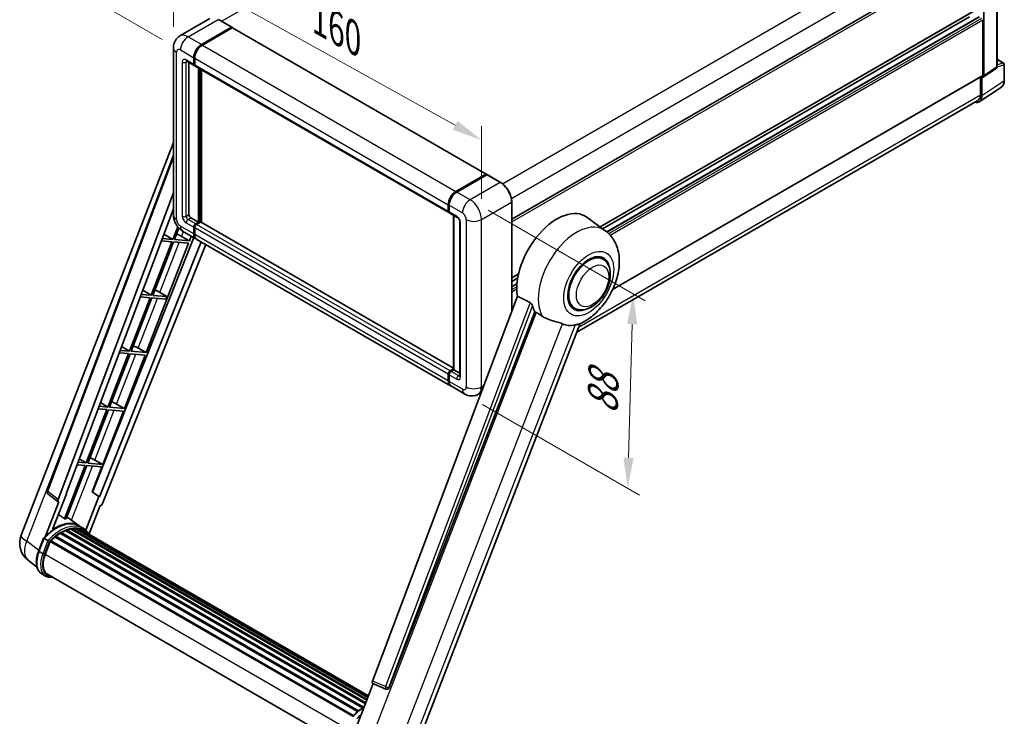
# Model space of a CAD drawing. Units: millimetres. Extents: x 0 to 8672, y 0 to 1686.
# Drawn here: x 1143 to 1630, y 274 to 619 of the extents above; entities that cross this region are included whole.
import ezdxf

# ---------------------------------------------------------------- set-up
doc = ezdxf.new("R2010")
doc.units = ezdxf.units.MM
doc.header["$LTSCALE"] = 6
doc.layers.get('Defpoints').update_dxf_attribs({"lineweight": 25})
for name, color, linetype, lineweight in [('Dimension (ISO)', 7, 'Continuous', 18), ('Visible (ISO)', 7, 'Continuous', 35), ('Visible Narrow (ISO)', 7, 'Continuous', 25)]:
    doc.layers.add(name, color=color, linetype=linetype, lineweight=lineweight)
doc.styles.add('Note Text (TK)', font='txt')
doc.dimstyles.new('Default - Method 1b (TK)', dxfattribs={"dimscale": 6, "dimtxt": 2.5, "dimasz": 2.5, "dimexe": 1, "dimexo": 1.5, "dimgap": 1, "dimtad": 1, "dimtoh": 1, "dimrnd": 1e-08, "dimdsep": 46, "dimtxsty": 'Note Text (TK)', "dimcen": 0.09, "dimdle": 5, "dimclrd": 100, "dimclre": 100, "dimclrt": 7, "dimadec": 1, "dimazin": 1, "dimtfac": 1, "dimtmove": 0, "dimatfit": 3, "dimfxl": 1, "dimtolj": 1, "dimlwd": -1, "dimlwe": -1, "dimarcsym": 0})

# ---------------------------------------------------------------- blocks, each defined once
blk = doc.blocks.new('*D27')
at = {"layer": 'Defpoints', "color": 0}
for p in [(1219.32, 605), (1371.73, 559.36), (1371.73, 520.09)]:
    blk.add_point(p, dxfattribs=at)
at = {"layer": 'Dimension (ISO)', "color": 100}
for p, q in [((1219.32, 615.3), (1219.32, 651.14)), ((1232.42, 636.98), (1358.63, 566.66)), ((1371.73, 530.39), (1371.73, 566.23))]:
    blk.add_line(p, q, dxfattribs=at)
for points in [[(1233.64, 639.16), (1231.2, 634.79), (1219.32, 644.28)], [(1359.84, 568.84), (1357.41, 564.48), (1371.73, 559.36)]]:
    blk.add_solid(points, dxfattribs=at)
at = {"layer": 'Dimension (ISO)', "color": 7, "insert": (1288.62, 621.12), "char_height": 15, "attachment_point": 4, "rotation": 330.8758, "style": 'Note Text (TK)'}
blk.add_mtext('\\A1;{\\Q-29.124;\\W0.824;\\H0.816x; \\fＭＳ Ｐゴシック|b0|i0;\\H15.0000;160}', dxfattribs=at)
blk = doc.blocks.new('*D28')
at = {"layer": 'Defpoints', "color": 0}
for p in [(1435.7, 788.29), (1487.01, 758.67), (1222.77, 603.91)]:
    blk.add_point(p, dxfattribs=at)
at = {"layer": 'Dimension (ISO)', "color": 100}
for p, q in [((1478.05, 763.84), (1429.73, 791.74)), ((1184.79, 640.9), (1422.77, 780.69)), ((1213.8, 609.09), (1165.88, 636.76))]:
    blk.add_line(p, q, dxfattribs=at)
for points in [[(1421.5, 782.85), (1424.03, 778.54), (1435.7, 788.29)], [(1183.52, 643.06), (1186.05, 638.75), (1171.85, 633.31)]]:
    blk.add_solid(points, dxfattribs=at)
at = {"layer": 'Dimension (ISO)', "color": 7, "insert": (1283.71, 714.67), "char_height": 15, "attachment_point": 4, "rotation": 30.4297, "style": 'Note Text (TK)'}
blk.add_mtext('\\A1;{\\Q-29.570;\\W0.820;\\H0.816x; \\fＭＳ Ｐゴシック|b0|i0;\\H15.0000;280}', dxfattribs=at)
blk = doc.blocks.new('*D29')
at = {"layer": 'Defpoints', "color": 0}
for p in [(1366.07, 529.88), (1363.41, 433.82), (1444.02, 387.28)]:
    blk.add_point(p, dxfattribs=at)
at = {"layer": 'Dimension (ISO)', "color": 100}
for p, q in [((1374.93, 524.77), (1452.59, 479.93)), ((1446.27, 468.35), (1444.43, 402.27)), ((1372.27, 428.7), (1449.92, 383.87))]:
    blk.add_line(p, q, dxfattribs=at)
for points in [[(1443.77, 468.42), (1448.77, 468.28), (1446.68, 483.34)], [(1441.93, 402.34), (1446.93, 402.2), (1444.02, 387.28)]]:
    blk.add_solid(points, dxfattribs=at)
at = {"layer": 'Dimension (ISO)', "color": 7, "insert": (1431.44, 420.78), "char_height": 15, "attachment_point": 4, "rotation": 88.41, "style": 'Note Text (TK)'}
blk.add_mtext('\\A1;{\\Q28.410;\\W0.830;\\H0.816x; \\fＭＳ Ｐゴシック|b0|i0;\\H15.0000;88}', dxfattribs=at)

msp = doc.modelspace()

# ---------------------------------------------------------------- linework, layer by layer
at = {"layer": 'Visible (ISO)'}
for p, q in [((1386.6763, 520.2322), (1618.8834, 654.297)), ((1620.1596, 591.1209), (1620.1596, 653.176)), ((1626.7237, 595.6034), (1626.7237, 657.1249)), ((1430.3545, 516.4215), (1619.5501, 625.6536)), ((1237.386, 619.4148), (1222.5368, 610.8416)), ((1248.1524, 615.2248), (1241.5527, 619.0351)), ((1431.6393, 515.4836), (1613.0885, 620.2433)), ((1433.6351, 513.9951), (1617.8854, 620.372)), ((1619.6882, 591.3938), (1619.6882, 618.8825)), ((1233.1365, 606.635), (1247.9857, 615.2083)), ((1233.1365, 606.4173), (1248.2166, 615.1239)), ((1248.41, 614.9089), (1233.6079, 606.3629)), ((1248.2166, 615.1239), (1248.4523, 614.9878)), ((1248.61, 614.9287), (1374.0036, 542.5327)), ((1219.3178, 605.002), (1219.3178, 522.2637)), ((1229.3652, 596.8371), (1229.3652, 600.1031)), ((1229.5538, 596.9459), (1229.5538, 600.2119)), ((1229.8366, 599.8309), (1229.8366, 596.5649)), ((1626.7237, 599.3485), (1629.997, 597.4587)), ((1225.8701, 598.404), (1229.6414, 596.2267)), ((1227.0082, 597.747), (1227.0082, 522.5359)), ((1229.8461, 596.4164), (1229.7747, 596.4577)), ((1230.1128, 595.9545), (1355.5064, 523.5585)), ((1231.7222, 518.7256), (1231.7222, 595.0253)), ((1231.9108, 518.6167), (1231.9108, 594.9165)), ((1619.9065, 590.5249), (1626.2981, 594.7493)), ((1630.3304, 588.8096), (1630.3304, 596.8813)), ((1233.1365, 518.6976), (1233.1365, 594.2088)), ((1436.5347, 485.4246), (1619.5501, 591.0886)), ((1618.5096, 590.4879), (1618.5096, 581.7319)), ((1619.2168, 581.3203), (1619.2168, 590.5773)), ((1619.2168, 590.5773), (1619.2173, 590.5769)), ((1617.9514, 578.3403), (1628.8924, 585.5714)), ((1617.267, 578.9852), (1418.9378, 464.4798)), ((1143.9784, 363.9823), (1219.3178, 558.1584)), ((1156.8184, 386.019), (1219.3178, 551.8773)), ((1359.0015, 533.9668), (1373.8036, 542.5128)), ((1359.0705, 533.6295), (1374.1554, 542.3388)), ((1374.3221, 542.2679), (1359.4729, 533.6947)), ((1374.0864, 542.3495), (1374.0864, 542.299)), ((1374.3173, 542.3196), (1374.3692, 542.2896)), ((1381.0884, 538.4741), (1374.4888, 542.2844)), ((1162.2232, 381.7272), (1219.3178, 533.2426)), ((1355.2302, 524.1689), (1355.2302, 527.4349)), ((1355.5569, 524.2778), (1355.5569, 527.5437)), ((1355.7016, 527.1627), (1355.7016, 523.8967)), ((1386.6763, 474.7289), (1386.6763, 528.7957)), ((1166.236, 384.5364), (1219.3178, 525.4026)), ((1355.9778, 523.2864), (1359.749, 521.109)), ((1357.9139, 445.8688), (1357.9139, 522.1685)), ((1358.0587, 522.085), (1358.0587, 445.7852)), ((1432.9367, 514.5366), (1423.8096, 521.1989)), ((1221.458, 516.4665), (1219.0575, 510.2796)), ((1227.951, 520.9029), (1231.7222, 518.7256)), ((1229.5538, 513.119), (1229.5538, 516.385)), ((1230.308, 517.9091), (1231.7222, 518.7256)), ((1230.308, 517.6913), (1231.9108, 518.6167)), ((1232.7593, 518.78), (1230.7794, 517.6369)), ((1232.1465, 518.4806), (1231.9108, 518.6167)), ((1232.1465, 518.4806), (1232.1936, 518.4534)), ((1357.9139, 446.6573), (1232.9593, 518.7998)), ((1360.968, 518.9977), (1360.968, 442.7914)), ((1214.6184, 512.9314), (1219.0575, 510.2796)), ((1219.874, 510.2066), (1222.0462, 515.8053)), ((1223.3507, 511.7514), (1227.2224, 509.5503)), ((1223.8701, 514.3789), (1230.4698, 510.5686)), ((1227.2224, 509.5503), (1228.1395, 511.914)), ((1229.3652, 513.0101), (1229.3652, 516.2761)), ((1229.8366, 516.0039), (1229.8366, 512.7379)), ((1229.4654, 511.1485), (1179.2556, 385.3689)), ((1232.9757, 509.1219), (1182.6571, 383.0697)), ((1235.3813, 507.733), (1184.2943, 379.7559)), ((1205.7735, 454.269), (1226.751, 508.3353)), ((1218.5861, 509.0646), (1208.333, 482.6389)), ((1209.1495, 482.566), (1219.4026, 508.9917)), ((1213.3379, 509.5333), (1218.5861, 509.0646)), ((1219.0575, 510.2796), (1213.7962, 510.7495)), ((1219.4026, 508.9917), (1226.751, 508.3353)), ((1227.2224, 509.5503), (1219.874, 510.2066)), ((1356.3348, 437.9004), (1230.9412, 510.2965)), ((1431.7624, 500.5035), (1429.5766, 501.7655)), ((1386.6763, 491.2038), (1390.0088, 493.1279)), ((1386.6763, 489.5241), (1389.6313, 491.2302)), ((1386.6763, 486.8833), (1389.2682, 488.3798)), ((1208.333, 482.6389), (1203.3705, 483.0821)), ((1204.146, 485.1401), (1208.333, 482.6389)), ((1215.9622, 481.9575), (1209.1495, 482.566)), ((1211.1943, 484.8427), (1215.9622, 481.9575)), ((1207.8616, 481.4239), (1197.6086, 454.9982)), ((1198.4251, 454.9253), (1208.6781, 481.351)), ((1202.9122, 481.866), (1207.8616, 481.4239)), ((1208.6781, 481.351), (1215.4908, 480.7425)), ((1215.4908, 480.7425), (1215.9622, 481.9575)), ((1389.4863, 482.186), (1317.7867, 291.9126)), ((1417.7624, 476.2548), (1415.5766, 477.5167)), ((1325.9743, 288.65), (1398.0559, 474.4294)), ((1338.9285, 258.2678), (1420.5612, 468.664)), ((1197.1372, 453.7832), (1186.8841, 427.3576)), ((1187.7006, 427.2846), (1197.9537, 453.7103)), ((1192.4865, 454.1986), (1197.1372, 453.7832)), ((1197.6086, 454.9982), (1192.9447, 455.4148)), ((1193.6736, 457.3489), (1197.6086, 454.9982)), ((1195.0491, 426.6283), (1205.3021, 453.054)), ((1197.9537, 453.7103), (1205.3021, 453.054)), ((1205.7735, 454.269), (1198.4251, 454.9253)), ((1201.9018, 456.4701), (1205.7735, 454.269)), ((1355.2302, 440.3419), (1355.2302, 443.6079)), ((1355.5569, 440.4508), (1355.5569, 443.7168)), ((1355.7016, 443.3357), (1355.7016, 440.0697)), ((1356.173, 445.2409), (1357.9139, 446.246)), ((1356.2421, 444.9036), (1357.9139, 445.8688)), ((1358.0587, 445.7852), (1356.6444, 444.9687)), ((1358.0115, 445.8124), (1357.9139, 445.8688)), ((1358.0115, 445.8124), (1358.0587, 445.7852)), ((1358.0587, 445.7852), (1360.968, 444.1055)), ((1363.4059, 433.8179), (1356.8062, 437.6283)), ((1371.5266, 434.5254), (1370.0725, 433.6859)), ((1183.2011, 429.5577), (1186.8841, 427.3576)), ((1191.1773, 428.8294), (1195.0491, 426.6283)), ((1186.4127, 426.1426), (1176.1597, 399.7169)), ((1176.9762, 399.644), (1187.2292, 426.0696)), ((1182.0607, 426.5313), (1186.4127, 426.1426)), ((1186.8841, 427.3576), (1182.519, 427.7474)), ((1184.3246, 398.9876), (1194.5777, 425.4133)), ((1187.2292, 426.0696), (1194.5777, 425.4133)), ((1195.0491, 426.6283), (1187.7006, 427.2846)), ((1176.1597, 399.7169), (1172.0933, 400.0801)), ((1172.7287, 401.7664), (1176.1597, 399.7169)), ((1184.3246, 398.9876), (1176.9762, 399.644)), ((1180.4529, 401.1887), (1184.3246, 398.9876)), ((1175.6883, 398.5019), (1165.4583, 372.1357)), ((1166.2748, 372.0628), (1176.5048, 398.429)), ((1171.635, 398.8639), (1175.6883, 398.5019)), ((1176.5048, 398.429), (1183.8532, 397.7726)), ((1179.0478, 385.3874), (1183.8532, 397.7726)), ((1182.4533, 383.0879), (1179.0478, 385.3874)), ((1179.2556, 385.3689), (1179.0478, 385.3874)), ((1182.6571, 383.0697), (1179.2556, 385.3689)), ((1162.5905, 380.4622), (1156.0118, 363.5068)), ((1162.3288, 380.5577), (1157.2492, 384.495)), ((1159.5532, 366.7687), (1166.4399, 384.5182)), ((1162.5905, 380.4622), (1162.5744, 380.4637)), ((1166.4399, 384.5182), (1166.236, 384.5364)), ((1166.2768, 384.6447), (1166.4399, 384.5182)), ((1182.4533, 383.0879), (1176.0173, 366.4999)), ((1182.6571, 383.0697), (1182.4533, 383.0879)), ((1177.5839, 364.6725), (1183.0029, 378.6391)), ((1183.019, 378.6376), (1183.0029, 378.6391)), ((1172.708, 368.5964), (1166.6466, 373.0209)), ((1163.7417, 365.3648), (1313.3847, 278.9683)), ((1164.1917, 365.3806), (1164.0149, 365.4827)), ((1166.0143, 366.2569), (1314.2777, 280.657)), ((1166.3644, 366.6141), (1314.4549, 281.114)), ((1166.8409, 366.5696), (1166.5721, 366.7248)), ((1168.4936, 367.0283), (1314.9759, 282.4567)), ((1168.9075, 367.2955), (1315.1364, 282.8702)), ((1169.3987, 367.1797), (1169.046, 367.3833)), ((1170.7376, 367.2611), (1315.4604, 283.7053)), ((1171.2936, 367.3883), (1315.6025, 284.0715)), ((1171.7873, 367.1924), (1171.3615, 367.4383)), ((1174.7058, 367.4441), (1172.8202, 368.5328)), ((1172.9006, 366.8196), (1315.7163, 284.3649)), ((1173.4502, 366.8897), (1315.8391, 284.6815)), ((1152.604, 356.1682), (1155.0907, 362.5773)), ((1157.2225, 361.3687), (1155.3369, 362.4574)), ((1155.8275, 354.5443), (1158.2956, 360.9056)), ((1158.3252, 360.9849), (1307.9955, 274.5728)), ((1158.5759, 361.3305), (1308.3023, 274.8859)), ((1160.8242, 363.1101), (1310.3568, 276.7774)), ((1161.1189, 363.5856), (1310.819, 277.1562)), ((1161.5314, 363.649), (1161.452, 363.6948)), ((1163.4289, 364.9391), (1312.8828, 278.6518)), ((1151.7764, 348.2876), (1147.383, 351.6973)), ((1156.0514, 343.8262), (1154.1658, 344.9148)), ((1156.718, 344.9809), (1304.6813, 259.5542)), ((1157.9851, 343.2272), (1160.0795, 343.0401)), ((1308.7115, 266.3111), (1318.1436, 290.6208)), ((1317.9923, 290.6846), (1324.4255, 287.9735)), ((1324.8247, 287.8742), (1324.866, 287.8705))]:
    msp.add_line(p, q, dxfattribs=at)
for centre, radius, start, end in [((1629.6637, 596.8813), 0.6667, 0, 60), ((1158.0661, 385.5488), 1.3333, 159.352378, 232.219433), ((1153.9228, 360.1239), 10.6667, 158.793977, 232.185752), ((1324.9433, 289.2022), 1.3333, 247.148911, 264.896091)]:
    msp.add_arc(centre, radius, start, end, dxfattribs=at)
for centre, major_axis, ratio, start_param, end_param in [((1247.9857, 614.9361), (0.1667, 0.2887), 0.57735027, 5.69914506, 7.06858347), ((1248.41, 614.5823), (0.2, 0.3464), 0.57735027, 0, 0.78539816), ((1233.1365, 602.2804), (2.6667, 4.6188), 0.57735027, 0.78539816, 2.35619449), ((1233.1365, 602.2804), (2.5333, 4.3879), 0.57735027, 0.78539816, 2.35619449), ((1233.6079, 602.0082), (-2.6667, -4.6188), 0.57735027, 3.92699082, 5.49778714), ((1230.308, 597.3814), (-0.6667, -1.1547), 0.57735027, 5.49778714, 6.64455243), ((1230.308, 597.3814), (-0.5333, -0.9238), 0.57735027, 5.49778714, 6.28318531), ((1230.7794, 597.1092), (-0.6667, -1.1547), 0.57735027, 5.49778714, 6.28318531), ((1619.2162, 591.6669), (0.6675, -1.1561), 0.5766475, 5.49839613, 7.06797448), ((1619.2168, 591.6659), (0.3333, -0.5774), 0.57735027, 0, 0.78539816), ((1614.4998, 584.0503), (3.3374, -5.7805), 0.5766475, 5.75645056, 7.06797448), ((1614.267, 584.1814), (3, -5.1962), 0.57735027, 0, 0.78539816), ((1373.8036, 542.1862), (0.2, 0.3464), 0.57735027, 5.49778714, 7.06858347), ((1374.3221, 542.0502), (-0.1667, 0.2887), 0.57735027, 6.14128825, 6.28318531), ((1374.3221, 541.9957), (0.1667, 0.2887), 0.57735027, 0, 0.78539816), ((1359.0015, 529.6122), (2.6667, 4.6188), 0.57735027, 0.78539816, 2.35619449), ((1359.4729, 529.34), (-2.6667, -4.6188), 0.57735027, 3.92699082, 5.49778714), ((1227.951, 521.9916), (0.6667, -1.1547), 0.57735027, 3.92699082, 5.49778714), ((1356.173, 524.7132), (-0.6667, -1.1547), 0.57735027, 5.49778714, 6.64455243), ((1356.6444, 524.4411), (-0.6667, -1.1547), 0.57735027, 5.49778714, 6.28318531), ((1408.9703, 497.4967), (14, 24.2487), 0.57735027, 6.22128195, 8.81798228), ((1230.308, 516.8204), (0.6667, 1.1547), 0.57735027, 0.78539816, 2.35619449), ((1230.308, 516.8204), (0.5333, 0.9238), 0.57735027, 0.78539816, 2.35619449), ((1230.7794, 516.5483), (-0.6667, -1.1547), 0.57735027, 3.92699082, 5.49778714), ((1232.7593, 518.4534), (0.2, 0.3464), 0.57735027, 0, 0.78539816), ((1220.4229, 511.8448), (-4.9442, 2.0012), 0.22135844, 4.17094547, 4.70044469), ((1233.1365, 515.1874), (-2.6667, -4.6188), 0.57735027, 5.49778714, 6.37168915), ((1233.1365, 515.1874), (-2.5333, -4.3879), 0.57735027, 5.49778714, 6.08463781), ((1233.6079, 514.9153), (-2.6667, -4.6188), 0.57735027, 5.49778714, 6.28318531), ((1424.7624, 488.3791), (-7, -12.1244), 0.57735027, 3.14159265, 6.28318531), ((1424.7624, 488.3791), (-7.3333, -12.7017), 0.57735027, 2.51814983, 6.90662813), ((1424.7624, 488.3791), (-7, -12.1244), 0.57735027, 3.14159265, 6.28318531), ((1209.6985, 484.2042), (-4.9442, 2.0012), 0.22135844, 4.49565552, 4.70044469), ((1415.57, 493.6863), (-13.5917, -23.5415), 0.57735027, 5.75442515, 5.9224706), ((1423.1125, 489.3317), (-11.8335, -20.4963), 0.57735027, 0.04275891, 0.48083986), ((1198.974, 456.5635), (-4.9442, 2.0012), 0.22135844, 4.17094547, 4.70044469), ((1356.173, 444.1522), (0.6667, 1.1547), 0.57735027, 0.78539816, 2.35619449), ((1356.6444, 443.8801), (-0.6667, -1.1547), 0.57735027, 3.92699082, 5.49778714), ((1359.0015, 442.5192), (-2.6667, -4.6188), 0.57735027, 5.49778714, 6.37168915), ((1359.4729, 442.2471), (-2.6667, -4.6188), 0.57735027, 5.49778714, 6.28318531), ((1188.2496, 428.9228), (-4.9442, 2.0012), 0.22135844, 4.17094547, 4.70044469), ((1177.5251, 401.2821), (-4.9442, 2.0012), 0.22135844, 4.17094547, 4.70044469), ((1163.0537, 381.6827), (0.6769, 1.1576), 0.57511278, 1.85878508, 3.40602546), ((1183.486, 379.8578), (-0.6614, -1.1607), 0.5794272, 0.25896112, 1.80620149), ((1161.0021, 349.152), (11.3467, 19.653), 0.57735027, 6.26270748, 7.15900501), ((1157.7023, 351.0571), (11.5508, 20.0066), 0.57735027, 0.23293737, 0.29066141), ((1163.8306, 364.9593), (0.2867, 0.4965), 0.57735027, 5.96970899, 8.16745795), ((1163.8306, 347.519), (10.8133, 18.7292), 0.57735027, 0.63448022, 0.76178318), ((1166.4533, 366.2086), (0.2867, 0.4965), 0.57735027, 5.79517606, 7.99292503), ((1163.3592, 347.7911), (-10.68, -18.4983), 0.57735027, 3.70981256, 3.72614304), ((1163.8306, 347.519), (10.8133, 18.7292), 0.57735027, 0.45994729, 0.58725026), ((1168.9964, 366.89), (0.2867, 0.4965), 0.57735027, 5.62064314, 7.8183921), ((1163.3592, 347.7911), (10.68, 18.4983), 0.57735027, 0.38320674, 0.40101607), ((1163.8306, 347.519), (10.8133, 18.7292), 0.57735027, 0.28541437, 0.41271733), ((1171.3825, 366.9829), (0.2867, 0.4965), 0.57735027, 5.44611021, 7.64385918), ((1163.3592, 347.7911), (10.68, 18.4983), 0.57735027, 0.10162364, 0.19890831), ((1163.8306, 347.519), (10.8133, 18.7292), 0.57735027, 0.11088144, 0.23818441), ((1173.0677, 366.7565), (-0.1533, -0.2656), 0.57735027, 4.28545597, 4.80683403), ((1173.5391, 366.4843), (0.2867, 0.4965), 0.57735027, 5.2767591, 7.46932625), ((1173.0677, 366.7565), (-0.2867, -0.4965), 0.57735027, 2.13516645, 2.17629708), ((1163.8306, 347.519), (10.8133, 18.7292), 0.57735027, 6.22138854, 6.34498207), ((1163.3592, 347.7911), (10.8133, 18.7292), 0.57735027, 6.22138854, 6.26138621), ((1175.4007, 365.4095), (0.2867, 0.4965), 0.57735027, 5.2767591, 7.28961151), ((1174.9293, 365.6816), (-0.2867, -0.4965), 0.57735027, 2.13516645, 2.17629708), ((1158.6648, 360.9251), (0.2867, 0.4965), 0.57735027, 0.03558953, 1.92985062), ((1163.8306, 347.519), (10.8133, 18.7292), 0.57735027, 0.98354607, 1.11084903), ((1161.2078, 363.1801), (0.2867, 0.4965), 0.57735027, 6.14424191, 8.34199088), ((1163.8306, 347.519), (10.8133, 18.7292), 0.57735027, 0.80901314, 0.93631611), ((1162.5228, 353.9463), (-5.4667, -9.4685), 0.57735027, 4.97418837, 6.50449975), ((1162.0514, 354.2185), (-5.3333, -9.2376), 0.57735027, 6.038569, 6.28318531), ((1162.0514, 354.2185), (-5.4667, -9.4685), 0.57735027, 0.04312964, 0.22131444), ((1318.6172, 291.8681), (-0.6769, -1.1576), 0.57511278, 5.00037773, 6.35839815), ((1324.9601, 289.2007), (-0.0358, -1.3336), 0.83822063, 6.23097823, 7.45089515)]:
    msp.add_ellipse(centre, major_axis=major_axis, ratio=ratio, start_param=start_param, end_param=end_param, dxfattribs=at)
for points, degree in [([(1248.5128, 614.9459), (1248.4924, 614.9625), (1248.4718, 614.9766), (1248.4523, 614.9878)], 3), ([(1395.7519, 479.0772), (1392.6415, 480.6195), (1389.4863, 482.186)], 2), ([(1398.0559, 474.4294), (1398.4172, 474.2563), (1398.7778, 474.0835)], 2)]:
    msp.add_open_spline(points, degree=degree, dxfattribs=at)
for points, knots in [([(1219.3178, 605.002), (1219.3178, 605.3579), (1219.3417, 605.7284), (1219.4568, 606.5016), (1219.5482, 606.9047), (1219.8274, 607.7356), (1220.0158, 608.164), (1220.5192, 609.0143), (1220.8356, 609.436), (1221.5999, 610.2094), (1222.0481, 610.5594), (1222.5368, 610.8416)], [4.71238898, 4.71238898, 4.71238898, 4.71238898, 4.869468613, 4.869468613, 5.026548246, 5.026548246, 5.183627878, 5.183627878, 5.340707511, 5.340707511, 5.497787144, 5.497787144, 5.497787144, 5.497787144]), ([(1225.6835, 598.4828), (1225.6835, 598.4828), (1225.6857, 598.4825), (1225.6999, 598.4797), (1225.7216, 598.4741), (1225.7835, 598.4497), (1225.8238, 598.4308), (1225.8701, 598.404)], [5.902696792, 5.902696792, 5.902696792, 5.902696792, 5.969026042, 5.969026042, 6.126105675, 6.126105675, 6.283185307, 6.283185307, 6.283185307, 6.283185307]), ([(1626.2981, 594.7493), (1626.3623, 594.7917), (1626.4203, 594.8422), (1626.5194, 594.9522), (1626.5606, 595.0114), (1626.627, 595.1318), (1626.6524, 595.1929), (1626.6906, 595.3136), (1626.7036, 595.3732), (1626.7201, 595.4901), (1626.7237, 595.5473), (1626.7237, 595.6034)], [0.03486413, 0.03486413, 0.03486413, 0.03486413, 0.184849139, 0.184849139, 0.334834148, 0.334834148, 0.484819157, 0.484819157, 0.634804167, 0.634804167, 0.784789176, 0.784789176, 0.784789176, 0.784789176]), ([(1628.8924, 585.5714), (1629.0852, 585.6988), (1629.2614, 585.8515), (1629.5736, 586.1978), (1629.7096, 586.3912), (1629.9401, 586.8089), (1630.0347, 587.0332), (1630.1845, 587.5056), (1630.2396, 587.7537), (1630.3126, 588.2688), (1630.3304, 588.5357), (1630.3304, 588.8096)], [0.03486413, 0.03486413, 0.03486413, 0.03486413, 0.184849139, 0.184849139, 0.334834148, 0.334834148, 0.484819157, 0.484819157, 0.634804167, 0.634804167, 0.784789176, 0.784789176, 0.784789176, 0.784789176]), ([(1374.3173, 542.3196), (1374.2835, 542.3391), (1374.2499, 542.3519), (1374.2061, 542.3545), (1374.1931, 542.3531), (1374.1807, 542.3495)], [0.1703131202, 0.1703131202, 0.1703131202, 0.1703131202, 0.1810677517, 0.1810677517, 0.1858570013, 0.1858570013, 0.1858570013, 0.1858570013]), ([(1386.6763, 528.7957), (1386.6763, 529.4815), (1386.5825, 530.2143), (1386.2206, 531.7091), (1385.9525, 532.471), (1385.268, 533.9542), (1384.8516, 534.6752), (1383.9094, 536.0097), (1383.3837, 536.6228), (1382.2701, 537.6836), (1381.6823, 538.1312), (1381.0884, 538.4741)], [1.57079633, 1.57079633, 1.57079633, 1.57079633, 1.88495559, 1.88495559, 2.19911486, 2.19911486, 2.51327412, 2.51327412, 2.82743339, 2.82743339, 3.14159265, 3.14159265, 3.14159265, 3.14159265]), ([(1355.5569, 527.5437), (1355.5569, 527.9787), (1355.6162, 528.4409), (1355.8438, 529.3812), (1356.0122, 529.8592), (1356.4414, 530.7891), (1356.7022, 531.2409), (1357.2929, 532.0775), (1357.6227, 532.4623), (1358.3232, 533.1296), (1358.6938, 533.4121), (1359.0705, 533.6295)], [3.14159265, 3.14159265, 3.14159265, 3.14159265, 3.45575192, 3.45575192, 3.76991118, 3.76991118, 4.08407045, 4.08407045, 4.39822972, 4.39822972, 4.71238898, 4.71238898, 4.71238898, 4.71238898]), ([(1223.8701, 514.3789), (1223.2538, 514.7348), (1222.7341, 515.1422), (1221.8172, 516.0157), (1221.4205, 516.4833), (1220.7229, 517.4713), (1220.4223, 517.9919), (1219.9154, 519.0901), (1219.7088, 519.6674), (1219.4109, 520.8983), (1219.3178, 521.552), (1219.3178, 522.2637)], [3.14159265, 3.14159265, 3.14159265, 3.14159265, 3.45575192, 3.45575192, 3.76991118, 3.76991118, 4.08407045, 4.08407045, 4.39822972, 4.39822972, 4.71238898, 4.71238898, 4.71238898, 4.71238898]), ([(1355.7054, 523.8019), (1355.6886, 523.8234), (1355.6735, 523.8458), (1355.6346, 523.9114), (1355.6148, 523.956), (1355.5844, 524.0465), (1355.5738, 524.0925), (1355.56, 524.1849), (1355.5569, 524.2313), (1355.5569, 524.2778)], [2.585890368, 2.585890368, 2.585890368, 2.585890368, 2.670353756, 2.670353756, 2.827433388, 2.827433388, 2.984513021, 2.984513021, 3.141592654, 3.141592654, 3.141592654, 3.141592654]), ([(1359.749, 521.109), (1359.81, 521.0738), (1359.8816, 521.0249), (1360.0396, 520.8954), (1360.1267, 520.8127), (1360.3044, 520.6159), (1360.3948, 520.5002), (1360.5647, 520.247), (1360.6435, 520.109), (1360.7773, 519.83), (1360.8322, 519.6891), (1360.9125, 519.427), (1360.939, 519.3053), (1360.9637, 519.1231), (1360.968, 519.0551), (1360.968, 518.9977)], [3.14159265, 3.14159265, 3.14159265, 3.14159265, 3.34831632, 3.34831632, 3.57177779, 3.57177779, 3.8108324, 3.8108324, 4.05880671, 4.05880671, 4.30647121, 4.30647121, 4.54413512, 4.54413512, 4.71238898, 4.71238898, 4.71238898, 4.71238898]), ([(1420.2367, 468.5223), (1422.6355, 469.5474), (1424.8085, 470.9508), (1428.9878, 474.4277), (1430.9532, 476.5638), (1434.3655, 481.2247), (1435.8155, 483.7447), (1438.1157, 489.0054), (1438.9672, 491.7439), (1439.9256, 497.334), (1440.0339, 500.1914), (1439.1819, 505.5752), (1438.3318, 508.1305), (1435.7927, 511.9891), (1434.4887, 513.4037), (1432.9367, 514.5366)], [5.10679326, 5.10679326, 5.10679326, 5.10679326, 5.45297672, 5.45297672, 5.83515075, 5.83515075, 6.21279538, 6.21279538, 6.59050979, 6.59050979, 6.97267556, 6.97267556, 7.31011279, 7.31011279, 7.53027889, 7.53027889, 7.53027889, 7.53027889]), ([(1417.7624, 476.2548), (1418.5357, 475.8083), (1419.4011, 475.5294), (1421.2448, 475.302), (1422.2228, 475.3832), (1424.3178, 475.894), (1425.4265, 476.391), (1427.6425, 477.7698), (1428.7404, 478.6877), (1430.7504, 480.8039), (1431.6621, 482.0015), (1433.2239, 484.5533), (1433.8758, 485.9053), (1434.8675, 488.6634), (1435.2061, 490.069), (1435.5075, 492.8343), (1435.4684, 494.195), (1434.9289, 496.6762), (1434.4521, 497.8146), (1433.1842, 499.4704), (1432.5208, 500.0656), (1431.7624, 500.5035)], [4.45058959, 4.45058959, 4.45058959, 4.45058959, 4.69057374, 4.69057374, 4.95480942, 4.95480942, 5.2747785, 5.2747785, 5.62663167, 5.62663167, 5.97702643, 5.97702643, 6.32414747, 6.32414747, 6.67327751, 6.67327751, 7.0262773, 7.0262773, 7.35680249, 7.35680249, 7.59218225, 7.59218225, 7.59218225, 7.59218225]), ([(1395.7519, 479.0772), (1395.8083, 479.0492), (1395.8661, 479.0142), (1395.9883, 478.927), (1396.0527, 478.8732), (1396.2382, 478.6973), (1396.3519, 478.5597), (1396.5872, 478.2315), (1396.7078, 478.0161), (1396.8798, 477.6352), (1396.9388, 477.4674), (1396.9779, 477.3184)], [0.3759847, 0.3759847, 0.3759847, 0.3759847, 0.392440242, 0.392440242, 0.410914798, 0.410914798, 0.44786391, 0.44786391, 0.504486619, 0.504486619, 0.552148681, 0.552148681, 0.552148681, 0.552148681]), ([(1398.7778, 474.0835), (1399.7026, 473.6405), (1400.7301, 473.0307), (1401.7616, 472.3377), (1401.766, 472.3348), (1401.7704, 472.3318)], [2.57632281, 2.57632281, 2.57632281, 2.57632281, 2.843099825, 2.843099825, 2.844244962, 2.844244962, 2.844244962, 2.844244962]), ([(1401.7704, 472.3318), (1402.401, 471.9078), (1403.0756, 471.5328), (1404.9157, 470.6681), (1406.0923, 470.2691), (1408.2294, 469.659), (1409.1842, 469.4345), (1410.4224, 469.0839), (1410.792, 468.9682), (1411.3703, 468.7537), (1411.5926, 468.66), (1411.7956, 468.5621)], [-8.358650844, -8.358650844, -8.358650844, -8.358650844, -8.190003506, -8.190003506, -7.917688575, -7.917688575, -7.676295197, -7.676295197, -7.560988477, -7.560988477, -7.477759094, -7.477759094, -7.477759094, -7.477759094]), ([(1418.0941, 467.9995), (1418.317, 468.0473), (1418.5259, 468.0919), (1419.0239, 468.1985), (1419.2897, 468.2554), (1419.8201, 468.3801), (1420.0572, 468.4457), (1420.2367, 468.5224)], [-5.271586261, -5.271586261, -5.271586261, -5.271586261, -5.187218627, -5.187218627, -5.056284352, -5.056284352, -4.886250554, -4.886250554, -4.886250554, -4.886250554]), ([(1355.5569, 443.7168), (1355.5569, 443.8097), (1355.5693, 443.9028), (1355.6139, 444.0869), (1355.6461, 444.1778), (1355.7271, 444.3533), (1355.7759, 444.4379), (1355.8874, 444.5958), (1355.95, 444.6691), (1356.0872, 444.7998), (1356.1616, 444.8571), (1356.2421, 444.9036)], [3.14159265, 3.14159265, 3.14159265, 3.14159265, 3.45575192, 3.45575192, 3.76991118, 3.76991118, 4.08407045, 4.08407045, 4.39822972, 4.39822972, 4.71238898, 4.71238898, 4.71238898, 4.71238898]), ([(1355.8375, 438.9899), (1355.8006, 439.0721), (1355.7675, 439.1572), (1355.6771, 439.4264), (1355.6318, 439.6191), (1355.5717, 440.0226), (1355.5569, 440.2333), (1355.5569, 440.4508)], [2.75148435, 2.75148435, 2.75148435, 2.75148435, 2.827433388, 2.827433388, 2.984513021, 2.984513021, 3.141592654, 3.141592654, 3.141592654, 3.141592654]), ([(1360.968, 442.7914), (1360.968, 442.7379), (1360.9642, 442.6936), (1360.9544, 442.6277), (1360.9483, 442.6061), (1360.9437, 442.5924), (1360.9429, 442.5904), (1360.9429, 442.5904)], [4.71238898, 4.71238898, 4.71238898, 4.71238898, 4.869468613, 4.869468613, 5.026548246, 5.026548246, 5.092877496, 5.092877496, 5.092877496, 5.092877496]), ([(1370.0725, 433.6859), (1369.5838, 433.4037), (1369.0566, 433.1905), (1368.0046, 432.9154), (1367.4813, 432.8522), (1366.4932, 432.8414), (1366.028, 432.8925), (1365.1688, 433.0662), (1364.7741, 433.1885), (1364.0469, 433.4754), (1363.714, 433.64), (1363.4059, 433.8179)], [5.497787144, 5.497787144, 5.497787144, 5.497787144, 5.654866776, 5.654866776, 5.811946409, 5.811946409, 5.969026042, 5.969026042, 6.126105675, 6.126105675, 6.283185307, 6.283185307, 6.283185307, 6.283185307]), ([(1155.0912, 362.578), (1156.2423, 363.7867), (1157.451, 364.8729), (1159.9227, 366.7421), (1161.1855, 367.525), (1163.7038, 368.7427), (1164.9593, 369.1775), (1167.4022, 369.6661), (1168.5902, 369.7196), (1170.8293, 369.4249), (1171.8801, 369.0756), (1172.8202, 368.5328)], [3.80031014, 3.80031014, 3.80031014, 3.80031014, 4.03508579, 4.03508579, 4.26986143, 4.26986143, 4.50463708, 4.50463708, 4.73941272, 4.73941272, 4.97418837, 4.97418837, 4.97418837, 4.97418837]), ([(1177.7513, 364.4065), (1177.6343, 364.5992), (1177.5118, 364.7862), (1177.0195, 365.4841), (1176.6115, 365.9529), (1175.7157, 366.7823), (1175.2278, 367.1428), (1174.7058, 367.4441)], [1.002589852, 1.002589852, 1.002589852, 1.002589852, 1.048275672, 1.048275672, 1.178636306, 1.178636306, 1.308996939, 1.308996939, 1.308996939, 1.308996939]), ([(1155.0907, 362.5773), (1155.0916, 362.5797), (1155.0962, 362.5797), (1155.12, 362.573), (1155.1485, 362.5601), (1155.2285, 362.5187), (1155.2786, 362.491), (1155.3369, 362.4574)], [0.0329013276, 0.0329013276, 0.0329013276, 0.0329013276, 0.0430502261, 0.0430502261, 0.0621538264, 0.0621538264, 0.0807455701, 0.0807455701, 0.0807455701, 0.0807455701]), ([(1158.0214, 360.852), (1158.0207, 360.8526), (1158.0201, 360.8531), (1157.9955, 360.8715), (1157.9681, 360.8915), (1157.9069, 360.9348), (1157.8733, 360.958), (1157.7733, 361.0259), (1157.7023, 361.0727), (1157.5572, 361.1658), (1157.4849, 361.2112), (1157.3459, 361.2962), (1157.2808, 361.335), (1157.2225, 361.3687)], [-0.0809227639, -0.0809227639, -0.0809227639, -0.0809227639, -0.0805886357, -0.0805886357, -0.0691479127, -0.0691479127, -0.0577655589, -0.0577655589, -0.0376220805, -0.0376220805, -0.0185556094, -0.0185556094, 0, 0, 0, 0]), ([(1154.1658, 344.9148), (1153.584, 345.2507), (1153.0809, 345.7199), (1152.2794, 346.8602), (1151.9794, 347.53), (1151.5826, 349.0108), (1151.4852, 349.8224), (1151.4852, 351.5383), (1151.5827, 352.4427), (1151.9609, 354.2907), (1152.2416, 355.2342), (1152.604, 356.1682)], [1.83259571, 1.83259571, 1.83259571, 1.83259571, 2.0943951, 2.0943951, 2.35619449, 2.35619449, 2.61799388, 2.61799388, 2.87979327, 2.87979327, 3.14159265, 3.14159265, 3.14159265, 3.14159265]), ([(1156.0514, 343.8262), (1156.1677, 343.759), (1156.2871, 343.6971), (1156.5314, 343.5842), (1156.6563, 343.5331), (1156.9108, 343.4421), (1157.0405, 343.4021), (1157.304, 343.3331), (1157.4378, 343.3042), (1157.7089, 343.2574), (1157.8463, 343.2396), (1157.9851, 343.2272)], [4.450589593, 4.450589593, 4.450589593, 4.450589593, 4.50294947, 4.50294947, 4.555309348, 4.555309348, 4.607669225, 4.607669225, 4.660029103, 4.660029103, 4.71238898, 4.71238898, 4.71238898, 4.71238898]), ([(1307.8262, 274.3964), (1308.9774, 275.605), (1310.1861, 276.6913), (1312.1719, 278.193), (1312.9318, 278.7045), (1313.6948, 279.1549)], [0.658717486, 0.658717486, 0.658717486, 0.658717486, 0.893493132, 0.893493132, 1.03597039, 1.03597039, 1.03597039, 1.03597039])]:
    msp.add_open_spline(points, degree=3, knots=knots, dxfattribs=at)
msp.add_rational_spline([(1165.4583, 372.1357), (1163.9724, 373.1923), (1162.4621, 374.266)], [10.4730504253, 10.4028168167, 10.3323880198], degree=2, dxfattribs=at)
at = {"layer": 'Visible Narrow (ISO)'}
for p, q in [((1243.1336, 618.1224), (1475.2027, 752.1075)), ((1382.1056, 537.7802), (1614.267, 671.8187)), ((1386.499, 530.5188), (1618.5096, 664.4702)), ((1386.6763, 518.918), (1619.6882, 653.4475)), ((1626.5446, 656.8624), (1626.5446, 595.3409)), ((1430.182, 516.5474), (1619.6882, 625.9588)), ((1226.5368, 610.4454), (1241.386, 619.0186)), ((1241.386, 619.0186), (1247.9857, 615.2083)), ((1433.7313, 513.9153), (1618.0854, 620.3522)), ((1434.613, 513.118), (1619.2168, 619.699)), ((1435.2864, 512.4181), (1619.6882, 618.8825)), ((1248.4523, 614.9878), (1233.3722, 606.2812)), ((1248.41, 614.9089), (1373.8036, 542.5128)), ((1233.1365, 606.635), (1226.5368, 610.4454)), ((1233.3722, 606.2812), (1233.1365, 606.4173)), ((1233.6079, 606.3629), (1359.0015, 533.9668)), ((1220.8799, 520.0864), (1220.8799, 602.8247)), ((1222.7656, 603.9134), (1229.3652, 600.1031)), ((1229.7895, 600.0759), (1229.5538, 600.2119)), ((1229.7895, 600.0759), (1229.7895, 596.8099)), ((1229.8366, 599.8309), (1355.2302, 527.4349)), ((1626.7237, 599.2411), (1629.7807, 597.4762)), ((1223.7084, 597.9257), (1223.7084, 521.7194)), ((1229.3652, 596.8371), (1225.594, 599.0144)), ((1225.594, 597.9257), (1226.1463, 598.2446)), ((1225.594, 521.7194), (1225.594, 597.9257)), ((1229.7895, 596.8099), (1229.5538, 596.9459)), ((1229.8366, 596.5649), (1355.2302, 524.1689)), ((1232.1465, 594.7804), (1232.1465, 518.4806)), ((1232.6179, 518.6984), (1232.6179, 594.5082)), ((1626.5446, 595.3409), (1620.1596, 591.1209)), ((1626.7225, 595.547), (1630.1513, 596.6188)), ((1629.7807, 597.4762), (1626.7237, 596.5206)), ((1630.1513, 596.6188), (1630.1513, 588.5471)), ((1436.6777, 485.7326), (1619.6882, 591.3938)), ((1630.1513, 588.5471), (1619.2168, 581.3203)), ((1419.9524, 467.0948), (1618.5096, 581.7319)), ((1157.1631, 385.6494), (1219.3178, 550.5931)), ((1359.2372, 533.613), (1374.3173, 542.3196)), ((1374.3221, 542.2679), (1380.9218, 538.4576)), ((1380.9218, 538.4576), (1366.0725, 529.8844)), ((1359.2372, 533.613), (1359.2888, 533.5832)), ((1366.0725, 529.8844), (1359.4729, 533.6947)), ((1355.6545, 524.1417), (1355.6545, 527.4077)), ((1355.6545, 527.4077), (1355.7061, 527.3778)), ((1355.7016, 527.1627), (1362.3013, 523.3524)), ((1371.7294, 520.0864), (1386.5786, 528.6596)), ((1386.5786, 528.6596), (1386.5786, 474.4698)), ((1225.594, 521.7194), (1227.0082, 522.5359)), ((1355.6545, 524.1417), (1355.7016, 524.1145)), ((1359.4729, 521.7194), (1355.7016, 523.8967)), ((1358.0115, 445.8124), (1358.0115, 522.1122)), ((1229.3652, 513.0101), (1222.7656, 516.8204)), ((1225.594, 518.4534), (1229.3652, 516.2761)), ((1226.5368, 520.0864), (1227.951, 520.9029)), ((1230.308, 517.9091), (1226.5368, 520.0864)), ((1229.7895, 516.2489), (1229.5538, 516.385)), ((1230.5437, 517.5553), (1230.308, 517.6913)), ((1232.1465, 518.4806), (1230.5437, 517.5553)), ((1356.173, 445.2409), (1230.7794, 517.6369)), ((1357.9139, 446.522), (1232.7593, 518.78)), ((1361.3585, 442.2471), (1361.3585, 518.4534)), ((1364.1869, 520.0864), (1364.1869, 437.3481)), ((1371.7294, 437.3481), (1371.7294, 520.0864)), ((1223.3507, 511.7514), (1224.2786, 514.1431)), ((1229.7895, 512.9829), (1229.5538, 513.119)), ((1229.7895, 516.2489), (1229.7895, 512.9829)), ((1355.2302, 443.6079), (1229.8366, 516.0039)), ((1355.2302, 440.3419), (1229.8366, 512.7379)), ((1212.5839, 484.0018), (1222.1835, 508.7433)), ((1386.6763, 491.4293), (1390.0685, 493.3878)), ((1386.6763, 486.7481), (1389.2569, 488.238)), ((1386.6763, 485.4417), (1389.184, 486.8895)), ((1386.6763, 484.353), (1389.1728, 485.7944)), ((1201.9018, 456.4701), (1211.4591, 481.1026)), ((1395.7519, 479.0772), (1324.2046, 289.208)), ((1398.7778, 474.0835), (1316.8359, 262.8903)), ((1325.8861, 288.6579), (1396.9779, 477.3184)), ((1332.8877, 265.1888), (1411.7956, 468.5621)), ((1418.0941, 467.9995), (1339.1862, 264.6263)), ((1191.1773, 428.8294), (1200.7346, 453.4619)), ((1355.6545, 440.3147), (1355.6545, 443.5807)), ((1355.6545, 443.5807), (1355.7176, 443.5443)), ((1355.7016, 443.3357), (1359.4729, 441.1584)), ((1356.4087, 444.8871), (1358.0115, 445.8124)), ((1356.4087, 444.8871), (1356.4718, 444.8507)), ((1360.4157, 442.7914), (1356.6444, 444.9687)), ((1355.6545, 440.3147), (1355.7016, 440.2875)), ((1362.3013, 436.2594), (1355.7016, 440.0697)), ((1360.4157, 442.7914), (1360.968, 443.1103)), ((1372.8296, 437.9833), (1371.7294, 437.3481)), ((1180.4529, 401.1887), (1190.0102, 425.8213)), ((1146.7583, 361.0847), (1169.829, 420.5458)), ((1168.8888, 371.3842), (1179.2857, 398.1806)), ((1162.2232, 381.7272), (1157.1631, 385.6494)), ((1152.7173, 356.4601), (1146.7583, 361.0847)), ((1152.8173, 355.9635), (1155.3369, 362.4574)), ((1157.2225, 361.3687), (1154.7029, 354.8748)), ((1155.5826, 354.5662), (1158.0214, 360.852)), ((1154.7029, 354.8748), (1152.8173, 355.9635)), ((1155.8528, 354.6094), (1305.4395, 268.2455)), ((1159.1795, 343.5598), (1158.5158, 343.619)), ((1324.2046, 289.208), (1317.7867, 291.9126)), ((1325.9743, 288.65), (1325.8861, 288.6579))]:
    msp.add_line(p, q, dxfattribs=at)
for centre, major_axis, ratio, start_param, end_param in [((1226.5368, 603.9134), (-4, 6.9282), 0.57735027, 5.49778714, 6.28318531), ((1226.5368, 606.0907), (2.6667, 4.6188), 0.57735027, 0.78539816, 2.35619449), ((1224.6512, 605.002), (-5.3333, 0), 0.57735027, 0, 0.78539816), ((1222.7656, 601.7361), (-1.3333, 2.3094), 0.57735027, 5.49778714, 7.06858347), ((1233.3722, 602.1443), (-2.5333, -4.3879), 0.57735027, 3.92699082, 5.49778714), ((1233.3722, 606.0091), (0.1667, -0.2887), 0.57735027, 2.15499248, 2.35619449), ((1225.594, 596.8371), (-1.3333, 2.3094), 0.57735027, 5.49778714, 7.06858347), ((1230.0252, 600.2119), (0.3333, 0), 0.57735027, 3.92699082, 4.12819282), ((1224.6512, 598.4701), (-1.3333, 0), 0.57735027, 0.78539816, 2.35619449), ((1226.5368, 599.5587), (-0.6667, -1.1547), 0.57735027, 5.49778714, 6.28318531), ((1226.5368, 597.3814), (-0.6667, 1.1547), 0.57735027, 0.16790573, 0.78539816), ((1230.0252, 596.9459), (0.3333, 0), 0.57735027, 3.92699082, 4.11112476), ((1230.5437, 597.2453), (-0.5333, -0.9238), 0.57735027, 5.49778714, 5.85477507), ((1625.5854, 595.8764), (0.7014, -1.1344), 0.57699899, 0.01744269, 0.76736774), ((1626.0571, 595.6034), (0.6667, 0), 0.57735027, 5.53269373, 6.28318531), ((1629.6637, 596.8813), (0.3333, 0.5774), 0.57735027, 0, 0.53459435), ((1629.6637, 596.8813), (0.1989, -0.6363), 0.72169311, 0.93474524, 2.49688001), ((1629.6637, 596.8813), (0.6667, 0), 0.57735027, 5.53269373, 6.28318531), ((1625.4185, 591.2666), (3.3714, -5.759), 0.57677384, 0.03138662, 0.78131167), ((1629.6637, 588.8096), (0.6667, 0), 0.57735027, 5.53269373, 6.28318531), ((1380.9218, 538.1854), (0.1667, 0.2887), 0.57735027, 0, 0.78539816), ((1380.9218, 531.9256), (4, -6.9282), 0.57735027, 0.78539816, 2.35619449), ((1359.2372, 529.4761), (2.5333, 4.3879), 0.57735027, 0.78539816, 2.35619449), ((1359.2372, 533.3409), (-0.1667, 0.2887), 0.57735027, 5.49778714, 6.28318531), ((1355.8902, 527.5437), (-0.3333, 0), 0.57735027, 0, 0.78539816), ((1366.0725, 525.5297), (2.6667, 4.6188), 0.57735027, 0.78539816, 2.35619449), ((1366.0725, 523.3524), (-4, 6.9282), 0.57735027, 3.92699082, 5.49778714), ((1386.3429, 528.7957), (0.3333, 0), 0.57735027, 5.49778714, 6.28318531), ((1224.6512, 522.2637), (-5.3333, 0), 0.57735027, 0, 0.78539816), ((1225.594, 520.6307), (1.3333, -2.3094), 0.57735027, 3.92699082, 5.49778714), ((1224.6512, 522.2637), (-1.3333, 0), 0.57735027, 0.78539816, 2.35619449), ((1226.5368, 521.1751), (-0.6667, 1.1547), 0.57735027, 0.78539816, 2.35619449), ((1355.8902, 524.2778), (-0.3333, 0), 0.57735027, 0, 0.78539816), ((1356.4087, 524.5771), (0.5333, 0.9238), 0.57735027, 2.35619449, 2.71318242), ((1360.4157, 522.2637), (-0.6667, -1.1547), 0.57735027, 5.49778714, 6.28318531), ((1359.4729, 519.5421), (-1.3333, 2.3094), 0.57735027, 3.92699082, 5.49778714), ((1362.3013, 521.1751), (1.3333, -2.3094), 0.57735027, 0.78539816, 2.35619449), ((1222.7656, 518.9977), (-1.3333, 2.3094), 0.57735027, 0.78539816, 2.35619449), ((1226.5368, 518.9977), (-2.6667, -4.6188), 0.57735027, 5.49778714, 6.28318531), ((1226.5368, 518.9977), (-0.6667, -1.1547), 0.57735027, 3.92699082, 5.49778714), ((1230.5437, 516.6843), (-0.5333, -0.9238), 0.57735027, 3.92699082, 5.49778714), ((1230.5437, 517.2831), (0.1667, -0.2887), 0.57735027, 2.11122965, 2.35619449), ((1362.3013, 518.9977), (-1.3333, 0), 0.57735027, 0, 0.78539816), ((1367.9581, 522.2637), (5.3333, 0), 0.57735027, 3.92699082, 5.49778714), ((1418.7379, 491.8573), (13.3957, 23.2021), 0.57735027, 6.22128195, 9.10029382), ((1230.0252, 516.385), (0.3333, 0), 0.57735027, 3.92699082, 4.17195566), ((1230.0252, 513.119), (0.3333, 0), 0.57735027, 3.92699082, 4.11112476), ((1233.3722, 515.0513), (-2.5333, -4.3879), 0.57735027, 5.49778714, 5.71979961), ((1355.8902, 443.7168), (-0.3333, 0), 0.57735027, 0, 0.78539816), ((1356.4087, 444.0161), (0.5333, 0.9238), 0.57735027, 0.78539816, 2.35619449), ((1356.4087, 444.6149), (-0.1667, 0.2887), 0.57735027, 5.49778714, 6.28318531), ((1355.8902, 440.4508), (-0.3333, 0), 0.57735027, 0, 0.78539816), ((1359.2372, 442.3831), (2.5333, 4.3879), 0.57735027, 2.35619449, 2.57820695), ((1360.4157, 441.7027), (-0.6667, -1.1547), 0.57735027, 3.92699082, 5.49778714), ((1359.4729, 443.3357), (1.3333, -2.3094), 0.57735027, 5.49778714, 7.06858347), ((1360.4157, 443.8801), (0.6667, -1.1547), 0.57735027, 5.49778714, 6.11527958), ((1362.3013, 442.7914), (-1.3333, 0), 0.57735027, 0, 0.78539816), ((1362.3013, 438.4367), (1.3333, -2.3094), 0.57735027, 5.49778714, 7.06858347), ((1366.0725, 438.4367), (-2.6667, -4.6188), 0.57735027, 5.49778714, 6.28318531), ((1367.9581, 439.5254), (5.3333, 0), 0.57735027, 3.92699082, 5.49778714), ((1366.0725, 440.6141), (4, -6.9282), 0.57735027, 0, 0.78539816), ((1158.0661, 385.5488), (-1.2477, 0.4702), 0.22397928, 0, 0.84949422), ((1158.0661, 385.5488), (-0.8169, -1.0538), 0.62209236, 5.07559058, 6.28318531), ((1161.4735, 348.8798), (11.3467, 19.653), 0.57735027, 0, 1.17781993), ((1163.3592, 347.7911), (11.3467, 19.653), 0.57735027, 0, 1.17781993), ((1163.8306, 347.519), (11.0133, 19.0757), 0.57735027, 6.08267991, 7.45079424), ((1153.9228, 360.1239), (-9.9444, 3.8584), 0.21132487, 0, 0.85161555), ((1153.9228, 360.1239), (-6.5398, -8.4267), 0.62311053, 5.05999681, 6.28318531), ((1160.1658, 355.3072), (-6, -10.3923), 0.57735027, 4.97418837, 6.28318531), ((1153.2255, 355.927), (-0.6215, 0.2411), 0.21132487, 0, 0.93888201), ((1162.0514, 354.2185), (-6, -10.3923), 0.57735027, 4.97418837, 6.28318531), ((1162.5228, 353.9463), (-5.6667, -9.815), 0.57735027, 4.97418837, 6.54498469), ((1155.1112, 354.8384), (0.6215, -0.2411), 0.21132487, 4.08047467, 5.65127099), ((1158.0444, 343.8912), (-0.0593, -0.664), 0.78867513, 0, 1.21991692), ((1324.9433, 289.2022), (-0.5178, -1.2287), 0.52400674, 4.92516489, 6.28318531), ((1324.9433, 289.2022), (-1.2477, 0.4702), 0.22397928, 1.02402715, 2.50755701), ((1324.9433, 289.2022), (-0.1186, -1.328), 0.78867513, 0, 1.21991692), ((1314.2086, 260.6982), (11.3467, 19.653), 0.57735027, 0.82486382, 1.17781993), ((1316.0942, 259.6095), (-11.3467, -19.653), 0.57735027, 4.17083894, 4.31941258)]:
    msp.add_ellipse(centre, major_axis=major_axis, ratio=ratio, start_param=start_param, end_param=end_param, dxfattribs=at)
for centre, major_axis in [((1424.7624, 488.3791), (8.7468, 15.15)), ((1426.648, 487.2905), (5.6667, 9.815))]:
    msp.add_ellipse(centre, major_axis=major_axis, ratio=0.57735027, dxfattribs=at)

# ---------------------------------------------------------------- dimensions: what is measured, and where the dimension line sits
at = {"layer": 'Dimension (ISO)', "color": 100}
for base, p1, p2, angle, text, override, picture, middle in [((1435.7023, 788.2903), (1222.7656, 603.9134), (1487.0068, 758.6696), 210.42972, '{\\Q-29.570;\\W0.820;\\H0.816x; \\fＭＳ Ｐゴシック|b0|i0;\\H15.0000;280}', {"dimgap": 1, "dimtoh": 0, "dimdec": 2, "dimlfac": 0.913921, "dimtol": 0, "dimlim": 0, "dimtp": 0, "dimtm": 0, "dimtdec": 2, "dimtofl": 0, "dimatfit": 1}, '*D28', (1303.7781, 710.7988)), ((1371.7294, 559.36), (1219.3178, 605.002), (1371.7294, 520.0864), 150.875762, '{\\Q-29.124;\\W0.824;\\H0.816x; \\fＭＳ Ｐゴシック|b0|i0;\\H15.0000;160}', {"dimgap": 1, "dimtoh": 0, "dimdec": 2, "dimlfac": 0.91049, "dimtol": 0, "dimlim": 0, "dimtp": 0, "dimtm": 0, "dimtdec": 2, "dimtofl": 0, "dimatfit": 1}, '*D27', (1295.5236, 601.8179)), ((1444.016, 387.2776), (1366.0725, 529.8844), (1363.4059, 433.8179), 88.409959, '{\\Q28.410;\\W0.830;\\H0.816x; \\fＭＳ Ｐゴシック|b0|i0;\\H15.0000;88}', {"dimgap": 1, "dimtoh": 0, "dimdec": 2, "dimlfac": 0.903969, "dimtol": 0, "dimlim": 0, "dimtp": 0, "dimtm": 0, "dimtdec": 2, "dimtofl": 0, "dimatfit": 1}, '*D29', (1445.3494, 435.3108))]:
    dim = msp.add_linear_dim(base=base, p1=p1, p2=p2, angle=angle, text=text, dimstyle='Default - Method 1b (TK)', override=override, dxfattribs=at)
    dim.commit()
    dim.dimension.update_dxf_attribs({"geometry": picture, "text_midpoint": middle, "dimtype": 160})

doc.saveas('drawing.dxf')
